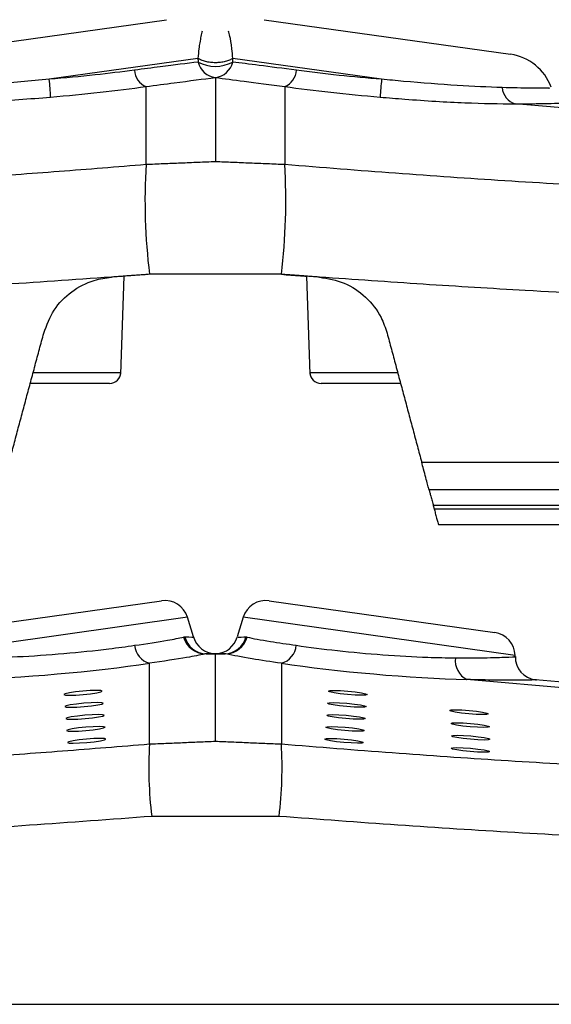
# Model space of a CAD drawing. Extents: x 0 to 11.6, y -0.2 to 8.6.
# Drawn here: x 8 to 8.2, y 7.5 to 7.9 of the extents above; entities that cross this region are included whole.
import ezdxf

# ---------------------------------------------------------------- set-up
doc = ezdxf.new("R2010")
doc.units = 0
doc.header["$LTSCALE"] = 0.15
doc.header["$MEASUREMENT"] = 0
doc.layers.get('0').update_dxf_attribs({"color": 1, "linetype": 'CONTINUOUS'})

msp = doc.modelspace()

# ---------------------------------------------------------------- linework, layer by layer
at = {"color": 7}
for p, q in [((8.003710493832568, 7.852809115550712), (8.085256666933113, 7.86426968278506)), ((8.117613607149803, 7.864269682094828), (8.199159780250397, 7.852809114860483)), ((8.095656548333558, 7.8514617001797), (8.046426323301858, 7.844542843261155)), ((8.156443945869817, 7.844542843261155), (8.107213720838143, 7.8514617001797)), ((8.07846497252709, 7.816401369248125), (8.07846497252709, 7.842132663237297)), ((8.101435134585842, 7.845157226589019), (8.101435134585657, 7.81736026521624)), ((8.124405296644635, 7.842132663237297), (8.124405296644635, 7.816401369248115)), ((8.236681685170932, 7.833245702366667), (8.20072565152909, 7.836404452340409)), ((8.070139492791213, 7.746886583148021), (8.071273636208474, 7.779364201303863)), ((8.131596632963298, 7.779364201301845), (8.132730775518354, 7.746886607836461)), ((8.172150974494354, 7.708755949294044), (8.496750426121572, 7.708755949293872)), ((8.50207263110548, 7.703433143746503), (8.173577215942284, 7.703433143746503)), ((8.173577215942284, 7.703433143746503), (8.173870853887436, 7.702337272016168)), ((8.173870853887436, 7.702337272016168), (8.502072149076945, 7.702337272016168)), ((8.496853702476368, 7.697014466468799), (8.1752970953353, 7.697014466468787)), ((8.00897208509964, 7.661435861502525), (8.083611871104651, 7.671925799329685)), ((8.11925839357172, 7.671925799961459), (8.193898179576752, 7.661435862134311)), ((8.092200618598259, 7.666454167219529), (8.002224241820123, 7.653808812123634)), ((8.09419204626333, 7.659940500826684), (8.092200618598259, 7.666454167219529)), ((8.110669650573442, 7.666454167219529), (8.108678222908345, 7.659940500826684)), ((8.200646027351556, 7.653808812123634), (8.110669650573442, 7.666454167219529)), ((8.098353513988485, 7.654343700586438), (8.101435134585842, 7.654343700586438)), ((8.101435134585842, 7.654343700586438), (8.101435134585842, 7.654313637407933)), ((8.101435134585842, 7.654343700586438), (8.104516755183266, 7.654343700586438)), ((8.101435134585564, 7.625425066465413), (8.101435134585842, 7.654313637407933)), ((8.2006536061796, 7.653374621358452), (8.200646027351556, 7.653808812123634)), ((8.07959778503503, 7.624515454430579), (8.07959778503503, 7.651223156788088)), ((8.123272484136667, 7.651223156788088), (8.123272484136667, 7.624515454430579)), ((8.23076420438317, 7.641780122309978), (8.184704234968358, 7.645826506531021)), ((8.239157084496629, 7.64295648887102), (8.207387786951408, 7.645747432632676))]:
    msp.add_line(p, q, dxfattribs=at)
at = {"color": 7, "flags": 128}
for points in [[(8.063968737192745, 7.642006082200984), (8.063465749594922, 7.642175753283071), (8.062070649455812, 7.642234493919362), (8.059995828125025, 7.642173361380481), (8.057557158341812, 7.642001662541309), (8.05512590547415, 7.641745536993653), (8.053072205731688, 7.641443977530361), (8.051708716283418, 7.641142893846069), (8.051243016037802, 7.640888123202378), (8.051746003635628, 7.6407184521203), (8.053141103774713, 7.640659711484011), (8.055215925105525, 7.640720844022882), (8.057654594888689, 7.640892542862053), (8.060085847756401, 7.641148668409722), (8.062139547498859, 7.641450227873001), (8.063503036947129, 7.641751311557304), (8.063968737192745, 7.642006082200984)], [(8.1516272531339, 7.640888123202378), (8.151124265536072, 7.6407184521203), (8.149729165396987, 7.640659711484011), (8.1476543440662, 7.640720844022882), (8.145215674282987, 7.640892542862053), (8.1427844214153, 7.641148668409722), (8.140730721672842, 7.641450227873001), (8.139367232224593, 7.641751311557304), (8.13890153197898, 7.642006082200984), (8.139404519576779, 7.642175753283071), (8.140799619715867, 7.642234493919362), (8.142874441046676, 7.642173361380481), (8.145313110829889, 7.642001662541309), (8.147744363697576, 7.641745536993653), (8.149798063440034, 7.641443977530361), (8.151161552888283, 7.641142893846069), (8.1516272531339, 7.640888123202378)], [(8.064279912493905, 7.637991350632833), (8.063776924896082, 7.63816102171492), (8.062381824757018, 7.638219762351213), (8.060307003426185, 7.63815862981234), (8.057868333643022, 7.637986930973168), (8.055437080775306, 7.637730805425512), (8.053383381032852, 7.637429245962208), (8.052019891584624, 7.637128162277916), (8.051554191338965, 7.636873391634238), (8.052057178936789, 7.636703720552161), (8.053452279075902, 7.636644979915857), (8.055527100406685, 7.636706112454741), (8.057965770189895, 7.636877811293912), (8.060397023057565, 7.637133936841568), (8.062450722800044, 7.63743549630486), (8.063814212248293, 7.637736579989154), (8.064279912493905, 7.637991350632833)], [(8.151316077832714, 7.636873391634238), (8.150813090234887, 7.636703720552161), (8.149417990095802, 7.636644979915857), (8.147343168764994, 7.636706112454741), (8.144904498981827, 7.636877811293912), (8.142473246114115, 7.637133936841568), (8.140419546371657, 7.63743549630486), (8.139056056923387, 7.637736579989154), (8.13859035667777, 7.637991350632833), (8.139093344275597, 7.63816102171492), (8.140488444414707, 7.638219762351213), (8.14256326574549, 7.63815862981234), (8.14500193552868, 7.637986930973168), (8.14743318839637, 7.637730805425512), (8.149486888138828, 7.637429245962208), (8.150850377587098, 7.637128162277916), (8.151316077832714, 7.636873391634238)], [(8.064587892890597, 7.634017839186653), (8.064084905292777, 7.634187510268729), (8.06268980515371, 7.634246250905022), (8.060614983822926, 7.634185118366151), (8.058176314039713, 7.634013419526978), (8.055745061172, 7.633757293979324), (8.053691361429564, 7.633455734516019), (8.05232787198132, 7.633154650831738), (8.051862171735706, 7.632899880188049), (8.05236515933353, 7.632730209105972), (8.053760259472593, 7.632671468469679), (8.055835080803377, 7.63273260100855), (8.05827375058659, 7.632904299847722), (8.060705003454302, 7.633160425395378), (8.062758703196739, 7.633461984858682), (8.064122192644984, 7.633763068542963), (8.064587892890597, 7.634017839186653)], [(8.15100809743602, 7.632899880188049), (8.150505109838196, 7.632730209105972), (8.149110009699111, 7.632671468469679), (8.1470351883683, 7.63273260100855), (8.144596518585086, 7.632904299847722), (8.142165265717423, 7.633160425395378), (8.140111565974962, 7.633461984858682), (8.138748076526696, 7.633763068542963), (8.13828237628108, 7.634017839186653), (8.138785363878903, 7.634187510268729), (8.140180464018012, 7.634246250905022), (8.1422552853488, 7.634185118366151), (8.144693955131988, 7.634013419526978), (8.147125207999675, 7.633757293979324), (8.149178907742137, 7.633455734516019), (8.150542397190403, 7.633154650831738), (8.15100809743602, 7.632899880188049)], [(8.191745411588347, 7.634476792495757), (8.191242423990523, 7.634307121413681), (8.189847323851435, 7.634248380777377), (8.18777250252063, 7.634309513316261), (8.185333832737417, 7.634481212155432), (8.18290257986975, 7.634737337703088), (8.180848880127293, 7.63503889716638), (8.179485390679023, 7.635339980850672), (8.179019690433407, 7.635594751494363), (8.179522678031233, 7.63576442257644), (8.180917778170343, 7.635823163212743), (8.182992599501127, 7.63576203067386), (8.18543126928434, 7.63559033183469), (8.187862522152006, 7.635334206287032), (8.189916221894464, 7.63503264682374), (8.191279711342734, 7.634731563139448), (8.191745411588347, 7.634476792495757)], [(8.064894370936024, 7.63006371082537), (8.064391383338176, 7.630233381907436), (8.062996283199091, 7.630292122543739), (8.060921461868283, 7.630230990004867), (8.058482792085094, 7.630059291165695), (8.056051539217382, 7.629803165618039), (8.053997839474924, 7.629501606154735), (8.052634350026697, 7.629200522470455), (8.052168649781063, 7.628945751826764), (8.052671637378886, 7.628776080744689), (8.05406673751797, 7.628717340108386), (8.056141558848783, 7.628778472647255), (8.058580228631971, 7.628950171486427), (8.061011481499683, 7.629206297034083), (8.063065181242116, 7.629507856497387), (8.064428670690365, 7.629808940181681), (8.064894370936024, 7.63006371082537)], [(8.150701619390642, 7.628945751826764), (8.150198631792815, 7.628776080744689), (8.14880353165373, 7.628717340108386), (8.146728710322918, 7.628778472647255), (8.144290040539708, 7.628950171486427), (8.141858787672017, 7.629206297034083), (8.13980508792956, 7.629507856497387), (8.138441598481315, 7.629808940181681), (8.137975898235698, 7.63006371082537), (8.138478885833525, 7.630233381907436), (8.139873985972589, 7.630292122543739), (8.141948807303418, 7.630230990004867), (8.144387477086607, 7.630059291165695), (8.146818729954298, 7.629803165618039), (8.148872429696755, 7.629501606154735), (8.150235919145004, 7.629200522470455), (8.150701619390642, 7.628945751826764)], [(8.192203493614421, 7.630197357235753), (8.191700506016598, 7.630027686153689), (8.190305405877492, 7.629968945517383), (8.188230584546702, 7.630030078056265), (8.185791914763492, 7.630201776895438), (8.183360661895826, 7.630457902443094), (8.181306962153368, 7.630759461906385), (8.179943472705098, 7.63106054559068), (8.179477772459482, 7.631315316234359), (8.179980760057305, 7.631484987316446), (8.181375860196393, 7.631543727952739), (8.183450681527201, 7.631482595413855), (8.185889351310369, 7.631310896574695), (8.188320604178081, 7.631054771027038), (8.190374303920539, 7.630753211563734), (8.191737793368805, 7.630452127879442), (8.192203493614421, 7.630197357235753)], [(8.192295471108018, 7.626051494704363), (8.191792483510191, 7.625881823622276), (8.190397383371128, 7.625823082985983), (8.18832256204034, 7.625884215524854), (8.18588389225713, 7.626055914364025), (8.18345263938944, 7.626312039911683), (8.181398939646982, 7.626613599374986), (8.180035450198734, 7.626914683059278), (8.17956974995312, 7.627169453702956), (8.180072737550944, 7.627339124785035), (8.181467837690032, 7.627397865421337), (8.18354265902084, 7.627336732882455), (8.185981328804008, 7.627165034043282), (8.18841258167172, 7.626908908495627), (8.190466281414153, 7.626607349032335), (8.191829770862423, 7.626306265348042), (8.192295471108018, 7.626051494704363)], [(8.065200011158328, 7.626120391916764), (8.064697023560505, 7.626290062998841), (8.063301923421395, 7.626348803635146), (8.061227102090609, 7.626287671096263), (8.05878843230742, 7.626115972257091), (8.056357179439708, 7.625859846709433), (8.054303479697271, 7.625558287246143), (8.052939990249001, 7.625257203561837), (8.052474290003389, 7.625002432918158), (8.052977277601212, 7.624832761836082), (8.054372377740297, 7.624774021199791), (8.056447199071108, 7.624835153738662), (8.058885868854297, 7.625006852577833), (8.061317121721988, 7.625262978125491), (8.063370821464467, 7.625564537588783), (8.06473431091269, 7.625865621273087), (8.065200011158328, 7.626120391916764)], [(8.150395979168316, 7.625002432918158), (8.14989299157049, 7.624832761836082), (8.14849789143138, 7.624774021199791), (8.146423070100592, 7.624835153738662), (8.143984400317404, 7.625006852577833), (8.141553147449716, 7.625262978125491), (8.139499447707259, 7.625564537588783), (8.138135958258985, 7.625865621273087), (8.137670258013372, 7.626120391916764), (8.138173245611195, 7.626290062998841), (8.139568345750284, 7.626348803635146), (8.141643167081092, 7.626287671096263), (8.144081836864302, 7.626115972257091), (8.146513089731972, 7.625859846709433), (8.14856678947443, 7.625558287246143), (8.1499302789227, 7.625257203561837), (8.150395979168316, 7.625002432918158)], [(8.192223068322498, 7.621976899797415), (8.191720080724675, 7.621807228715339), (8.190324980585565, 7.621748488079037), (8.188250159254778, 7.621809620617919), (8.18581148947159, 7.621981319457092), (8.183380236603877, 7.622237445004746), (8.181326536861441, 7.622539004468038), (8.179963047413196, 7.622840088152332), (8.17949734716758, 7.623094858796021), (8.180000334765356, 7.623264529878099), (8.181395434904466, 7.623323270514389), (8.183470256235278, 7.623262137975509), (8.185908926018467, 7.623090439136346), (8.188340178886179, 7.62283431358869), (8.190393878628637, 7.622532754125398), (8.19175736807686, 7.622231670441096), (8.192223068322498, 7.621976899797415)]]:
    msp.add_lwpolyline(points, dxfattribs=at)
at = {"color": 7}
for centre, radius, start, end in [((8.19682846628394, 7.836220954050026), 0.01675118216377507, 19.91552845398981, 82.00000000007444), ((8.102154753994121, 7.851752124861355), 0.00663404366244302, 193.0420966132764, 263.7726601937804), ((8.101435134585842, 7.860943620784503), 0.01213388596903841, 241.7495225090333, 298.2504774910605), ((8.10071551517758, 7.851752124861355), 0.00663404366244226, 276.2273398060662, 346.9579033866867), ((8.080817281850393, 7.847861974776413), 0.006193413425965211, 182.8090066110717, 247.6781961858102), ((8.122052987321307, 7.847861974776413), 0.006193413425965912, 292.3218038144401, 357.1909933889283), ((7.849721409537007, 7.826308562662653), 0.1975482525566666, 3.579628983485172, 5.296106319985967), ((8.35314885963718, 7.826308562662478), 0.1975482525591684, 174.7038936800306, 176.4203710165096), ((8.202475466996766, 7.842245565555834), 0.00609757802460936, 184.3915158131554, 253.3234227353965), ((8.282112651780086, 7.804544165035199), 0.2039925747591951, 176.6677664958522, 186.917081274713), ((7.920757617383759, 7.804544165035902), 0.2039925747669886, 353.0829187253656, 3.332233503819448), ((8.066405275184835, 7.747612429789657), 0.003757274504024312, 269.9999996381018, 358.0256228405016), ((8.136464999144884, 7.747612429269981), 0.003757273984346534, 181.9981105750441, 270.0001364140096), ((8.08470301768822, 7.664161920583995), 0.007840179465064115, 17.00000000003599, 98.00000000001697), ((8.118167251483506, 7.664161920583995), 0.00784017946506405, 82.00000000000965, 162.999999999964), ((8.09830681767448, 7.6620211973382), 0.007715982840517819, 195.9215903634203, 267.444681059725), ((8.09851622743945, 7.661767196948128), 0.007425279381902578, 194.1167667129023, 268.7443515826268), ((8.101704587440157, 7.662183880051495), 0.007840179465064191, 196.7259745011457, 266.0888799171778), ((8.10116568173152, 7.662183880051495), 0.007840179465063912, 273.8998781927611, 343.1951917865762), ((8.10435404173225, 7.661767196948128), 0.007425279381898596, 271.2556484175932, 345.8832332871109), ((8.10456345149722, 7.6620211973382), 0.00771598284051784, 272.555318940275, 344.0784096365797), ((8.192807041983826, 7.653671982125074), 0.00784017946506408, 1.000000000037741, 82.00000000000875), ((8.081471648120484, 7.657792110844023), 0.006830997017404022, 185.2387410607089, 254.0786449873282), ((8.121398621051238, 7.657792110844023), 0.006830997017404022, 285.9213550124834, 354.7612589392938), ((8.101435134585842, 7.65826050804748), 0.003907565484185261, 266.1002439302386, 273.9077572243939), ((8.187915006926321, 7.652138314306949), 0.007081523421287966, 173.0026851404442, 243.037881552534), ((8.208265918897208, 7.653237404267994), 0.007524404390045709, 178.6287355277089, 263.3975637260779), ((8.21368679188759, 7.616708241774576), 0.1343160985442858, 176.6677664919406, 186.9170812755762), ((7.989183477284066, 7.616708241774576), 0.1343160985443226, 353.0829187244272, 3.332233508058468)]:
    msp.add_arc(centre, radius, start, end, dxfattribs=at)
for centre, major_axis, ratio, start_param, end_param in [((8.046658005314143, 7.844225289568988), (0.06363441959678104, 0.005563984305969476), 0.08737393101102237, 4.708304623324656, 5.228145524656103), ((8.156212263857533, 7.844225289568988), (0.0636344195967808, -0.005563984305969698), 0.0873739310110224, 4.196632436113359, 4.716473337444806), ((8.101435134585842, 7.646503521121366), (0.2504849669349526, 0), 0.03117998010869006, 1.570796326794896, 1.584659183050859), ((8.101435134585842, 7.646503521121366), (0.2504849669349526, 0), 0.03117998010869006, 1.556933470538934, 1.570796326794896), ((8.048346475935507, 7.652307502669016), (0.05324952770295514, 0.004655963522837418), 0.08737393101101931, 4.102184746766767, 5.331933568273757), ((8.154523793236194, 7.652307502669016), (0.05324952770295538, -0.004655963522837193), 0.08737393101101859, 4.092844392495716, 5.322593214002759)]:
    msp.add_ellipse(centre, major_axis=major_axis, ratio=ratio, start_param=start_param, end_param=end_param, dxfattribs=at)
for points, knots in [([(8.097091642908751, 7.860523450244545), (8.096953439948916, 7.860034576483428), (8.096717910854352, 7.859201425048435), (8.096286604019575, 7.856995838976476), (8.0959331798432, 7.85462386865296), (8.095754744955347, 7.852584183522274), (8.095656548333558, 7.8514617001797)], [0, 0, 0, 0, 0.3686100362277319, 0.6281948532737784, 0.7953874950572204, 1, 1, 1, 1]), ([(8.107213720838143, 7.8514617001797), (8.107115190598236, 7.852574640599765), (8.106811924613293, 7.856000157201978), (8.106211168510967, 7.858936419836634), (8.105915792146046, 7.860020178186438), (8.105778626262975, 7.860523450244545)], [0, 0, 0, 0, 0.2049432083275138, 0.6307942006411322, 1, 1, 1, 1]), ([(8.095691838640743, 7.850255040878984), (8.091861213492425, 7.849772282249712), (8.085975324927045, 7.849030506851203), (8.077567274427555, 7.847939439717787), (8.074631310144746, 7.847558455548628)], [0, 0, 0, 0, 0.650815098815391, 0.9999999999999999, 0.9999999999999999, 0.9999999999999999, 0.9999999999999999]), ([(8.095656548333558, 7.8514617001797), (8.095662435123753, 7.851260861204607), (8.095674208782583, 7.850859180579277), (8.095685961995287, 7.850456421673189), (8.095691838640743, 7.850255040878984)], [0, 0, 0, 0, 0.4999966700570894, 0.9999999999999999, 0.9999999999999999, 0.9999999999999999, 0.9999999999999999]), ([(8.107178430530958, 7.850255040878984), (8.107184307098763, 7.850456419013603), (8.107196060311402, 7.850859177921971), (8.107207833970183, 7.851260858549767), (8.107213720838143, 7.8514617001797)], [0, 0, 0, 0, 0.4999967236709837, 1, 1, 1, 1]), ([(8.12823895902698, 7.847558455548628), (8.123900090469697, 7.848108720013275), (8.115568969278527, 7.849165290379886), (8.109896610705498, 7.849902007743579), (8.107178430530958, 7.850255040878984)], [0, 0, 0, 0, 0.5208024775676208, 1, 1, 1, 1]), ([(8.074631310144746, 7.847558455548628), (8.070354670896972, 7.847006309763304), (8.061462047512897, 7.845858206255502), (8.051564133718792, 7.844992311846744), (8.046426323301858, 7.844542843261155)], [0, 0, 0, 0, 0.4809198661671097, 1, 1, 1, 1]), ([(8.156443945869817, 7.844542843261155), (8.151687078143954, 7.844956547676825), (8.141795313301909, 7.845816833694808), (8.132871423952722, 7.846963310129126), (8.12823895902698, 7.847558455548628)], [0, 0, 0, 0, 0.4808917116220919, 1, 1, 1, 1]), ([(8.046426323301858, 7.844542843261155), (8.040141470101979, 7.843968143348017), (8.027579848191028, 7.842819482784019), (8.014275577763335, 7.842034308995781), (8.00810289055173, 7.841832028915081), (8.006474478330098, 7.8417786655509)], [0, 0, 0, 0, 0.4243408026713963, 0.8481357567176894, 1, 1, 1, 1]), ([(8.07846497252709, 7.842132663237297), (8.08166979959326, 7.842556994522289), (8.09088751312937, 7.843777454830696), (8.097271040569847, 7.844612506687382), (8.101435134585842, 7.845157226589019)], [0, 0, 0, 0, 0.3476813478338196, 1, 1, 1, 1]), ([(8.101435134585842, 7.845157226589019), (8.104392339816332, 7.844759663117141), (8.110542163979904, 7.843932887409891), (8.119667809955175, 7.842747858825624), (8.124405296644635, 7.842132663237297)], [0, 0, 0, 0, 0.4808601273515213, 1, 1, 1, 1]), ([(8.196395790841581, 7.8417786655509), (8.191632981764979, 7.841969868021866), (8.182104036980455, 7.84235240651105), (8.167458799571776, 7.843491604759875), (8.158869709921511, 7.844311332554336), (8.156443945869817, 7.844542843261155)], [0, 0, 0, 0, 0.4176143478769778, 0.835520382640982, 1, 1, 1, 1]), ([(8.21187374099043, 7.841557167316206), (8.21204882089826, 7.841557443069262), (8.212587303360067, 7.841558291185918), (8.207207697743119, 7.841545198951287), (8.199788544998995, 7.841705404211932), (8.196395790841581, 7.841778665550911)], [0, 0, 0, 0, 0.207269861214331, 0.6374871138484858, 1, 1, 1, 1]), ([(8.002144617642585, 7.836404452340409), (8.003959645781055, 7.836410212486679), (8.010843761175511, 7.836432059812821), (8.025740011579718, 7.836985134033848), (8.039831881959266, 7.838089789721191), (8.046884243471798, 7.83864262132155)], [0, 0, 0, 0, 0.1517270263492231, 0.5754766748223998, 0.9999999999999999, 0.9999999999999999, 0.9999999999999999, 0.9999999999999999]), ([(8.155986025699928, 7.83864262132155), (8.158708266614852, 7.838415458028861), (8.168345655343629, 7.837611245240562), (8.184767680612804, 7.836608012396865), (8.195409051773083, 7.836472270946682), (8.20072565152909, 7.836404452340409)], [0, 0, 0, 0, 0.1645661579380975, 0.5826038492618391, 1, 1, 1, 1]), ([(8.20072565152909, 7.836404452340409), (8.204491616497261, 7.836442733810897), (8.21269854119467, 7.836526158151858), (8.218638290816205, 7.836779874606782), (8.218046182437696, 7.836755241319358), (8.217853955281882, 7.836747244157091)], [0, 0, 0, 0, 0.3641519230552844, 0.7935728123346116, 1, 1, 1, 1]), ([(7.799160386372272, 7.806837397910129), (7.803912598791869, 7.806576892000204), (7.813417001232026, 7.806055881408212), (7.83005837769059, 7.805598275365152), (7.848430053401988, 7.805392276931133), (7.86882116843739, 7.805472000523376), (7.890951543548355, 7.805843529935095), (7.914927447881058, 7.806515835250223), (7.940429243012701, 7.807492246785869), (7.966909141903225, 7.808756517985965), (7.993888520186924, 7.810278457150498), (8.02137868338406, 7.812048844540512), (8.049620044107467, 7.814067221425062), (8.068850020388929, 7.815623321916003), (8.07846497252709, 7.816401369248125)], [0, 0, 0, 0, 0.07970807651567356, 0.1594157773365746, 0.2412220334829589, 0.323027551745872, 0.4071573235328401, 0.4912880938965984, 0.5778851483332603, 0.6644802129753831, 0.7471991617484433, 0.8299201470955431, 0.9149603919732161, 1, 1, 1, 1]), ([(8.124405296644635, 7.816401369248115), (8.136678864913197, 7.81541565759787), (8.161226069703364, 7.813444228815857), (8.1978417592371, 7.810945623883693), (8.233867156522127, 7.80884017186673), (8.268755501889554, 7.807202375822881), (8.301704328611667, 7.806063176961234), (8.33222244888428, 7.805457999542901), (8.359908585410224, 7.805389864273663), (8.384162476809461, 7.805809690370299), (8.397341546465189, 7.806502581757527), (8.40370988279945, 7.806837397910129)], [0, 0, 0, 0, 0.1086012124177909, 0.2172030287636954, 0.3297811180262661, 0.4427178208879223, 0.5552994407101665, 0.668219223471363, 0.781499948967806, 0.8944172957288206, 1, 1, 1, 1]), ([(8.066987529427351, 7.779049016475976), (8.054408378633948, 7.778169428871478), (8.029219202591332, 7.776408094789526), (7.992208739042693, 7.774197119189721), (7.954642849701307, 7.772251050452492), (7.917168283475708, 7.770693229775079), (7.880485125847186, 7.769584126862696), (7.847612714960925, 7.769019132890459), (7.818853430954859, 7.768972652808755), (7.793359661195482, 7.769341513243883), (7.779071565445531, 7.769974899454492), (7.771768930809841, 7.770298622654574)], [0, 0, 0, 0, 0.1052336976660355, 0.2107256824924312, 0.3159525130371683, 0.434918909491674, 0.5542704074933646, 0.6732414647400621, 0.7805353885046037, 0.8878318075931341, 0.9999999999999999, 0.9999999999999999, 0.9999999999999999, 0.9999999999999999]), ([(8.044597103048247, 7.760548635231983), (8.045586528100593, 7.76318495305875), (8.047565135242348, 7.76845694133891), (8.053618354456528, 7.77452577962926), (8.06038183187301, 7.778117380887934), (8.065074183259334, 7.778779167399825), (8.066987529427351, 7.779049016475976)], [0, 0, 0, 0, 0.2703936170745582, 0.5407208363780386, 0.812725016646296, 1, 1, 1, 1]), ([(8.123265428608526, 7.779976768325198), (8.125370143016927, 7.779819612601883), (8.12814923791817, 7.779612101945054), (8.130923518893937, 7.779410345826839), (8.131596731230367, 7.779361387300667)], [0, 0, 0, 0, 0.7573380842392695, 1, 1, 1, 1]), ([(8.431101338361884, 7.770298622654574), (8.424685446632289, 7.77000841837519), (8.410616400548687, 7.769372045825253), (8.384594379647819, 7.768964541009466), (8.353865161892834, 7.769032853971168), (8.319998789959044, 7.769638551755043), (8.283433497404687, 7.770777729452333), (8.244715740475964, 7.772414929213613), (8.20674031235706, 7.774414258736075), (8.170332392371169, 7.776632610030023), (8.147365957935577, 7.778243548249825), (8.13588273742355, 7.779049017590789)], [0, 0, 0, 0, 0.09908644728815674, 0.2172810658142407, 0.3358545220035426, 0.4540514139796998, 0.5718759529418872, 0.6900710411807355, 0.8078919475317459, 0.9039459462108405, 0.9999999999999999, 0.9999999999999999, 0.9999999999999999, 0.9999999999999999]), ([(8.13588273742355, 7.779049017590789), (8.138683865017278, 7.778567713437979), (8.144286251745662, 7.777605082530303), (8.151435455967547, 7.772722742332898), (8.15617583012672, 7.766730758680459), (8.157679348808852, 7.762298975785725), (8.158273165864625, 7.760548636197867)], [0, 0, 0, 0, 0.2740018170836018, 0.5480165012947144, 0.8214884100525468, 1, 1, 1, 1]), ([(8.04109572272612, 7.747481305973099), (8.042710274941388, 7.747481306938037), (8.046645796779249, 7.747481309290104), (8.053387871234719, 7.747481312594529), (8.060208734349967, 7.747481311398459), (8.065688420592867, 7.747481307403898), (8.069432925694741, 7.74748130372821), (8.06991670848458, 7.747481303111146), (8.070160260859115, 7.747481302800487)], [0, 0, 0, 0, 0.121653099390021, 0.2965332584227789, 0.4705162826913227, 0.6450420534850644, 0.8213023436256599, 1, 1, 1, 1]), ([(8.13271000831256, 7.747481302800487), (8.132745811444948, 7.747481304707189), (8.13287830885498, 7.747481311763376), (8.13469046821114, 7.747481304174232), (8.139187493493939, 7.747481303368029), (8.145502409136, 7.747481302449731), (8.152734191832202, 7.74748130625528), (8.158488733892096, 7.747481310571831), (8.161231354576742, 7.747481310848875), (8.161774545124427, 7.74748131090375)], [0, 0, 0, 0, 0.06667135280201786, 0.2467320869532424, 0.4266747569946567, 0.6052767717963543, 0.7820038761602508, 0.9568247134703652, 1, 1, 1, 1]), ([(8.066405275185204, 7.74385515528563), (8.06640527483658, 7.74385515528563), (8.066404989353568, 7.743855155285621), (8.065706110222287, 7.743855155285642), (8.062708384460276, 7.74385515528563), (8.058146305652034, 7.74385515528563), (8.052463490305811, 7.74385515528563), (8.046394170844454, 7.74385515528563), (8.042019207587796, 7.74385515528563), (8.04024454723763, 7.74385515528563), (8.040124098577778, 7.74385515528563)], [0, 0, 0, 0, 0.0002053686224860025, 0.168176536691113, 0.3334489232035115, 0.4968734835067021, 0.6594467812777206, 0.8227046447157047, 0.9879667182821676, 1, 1, 1, 1]), ([(8.162746170593923, 7.74385515528563), (8.161581785276287, 7.74385515528563), (8.158616348865607, 7.74385515528563), (8.153083030658909, 7.74385515528563), (8.14707537193706, 7.74385515528563), (8.141846195516791, 7.74385515528563), (8.138110575653322, 7.74385515528563), (8.136605301294253, 7.74385515528563), (8.136494842165558, 7.74385515528563), (8.136464993986497, 7.74385515528563)], [0, 0, 0, 0, 0.1053545569253421, 0.2683151654367435, 0.4331489850055793, 0.6000502473041885, 0.7685610584180438, 0.9374607508672326, 1, 1, 1, 1]), ([(8.169733397052, 7.717778471140143), (8.181269152106932, 7.717778469988612), (8.204340455975967, 7.717778467685577), (8.240524389764946, 7.717778448331597), (8.277887655103868, 7.717778451402665), (8.315483675581195, 7.717778468035952), (8.350413302859756, 7.717778460767448), (8.382102432073278, 7.717778453123501), (8.41024402922367, 7.717778470988367), (8.434542683634824, 7.717778469596508), (8.454525083098801, 7.71777846148367), (8.470103967369056, 7.717778467712041), (8.480128291747757, 7.71777847465434), (8.485919244358374, 7.717778464344343), (8.487061253143938, 7.717778456287336), (8.4876322527243, 7.717778452258866)], [0, 0, 0, 0, 0.06693851243689967, 0.1338758281201914, 0.2162176737835841, 0.2988259716921995, 0.381174269981404, 0.4634188674573281, 0.5459295131679344, 0.6281806122479892, 0.7103438569993888, 0.7927706248969504, 0.8749364117838413, 0.93746873291062, 0.9999999999999999, 0.9999999999999999, 0.9999999999999999, 0.9999999999999999]), ([(8.172150974494379, 7.708755949293872), (8.172126361739949, 7.70884780534403), (8.172036342461919, 7.709183761863246), (8.171716943713033, 7.710375774221975), (8.171110605062026, 7.712638660874084), (8.170416241605341, 7.715230060573351), (8.169941947671905, 7.717000149630611), (8.169733397052, 7.717778471140143)], [0, 0, 0, 0, 0.09130443346851665, 0.3339390231309708, 0.5723574533044833, 0.8119623466838729, 1, 1, 1, 1]), ([(8.172150974494354, 7.708755949294044), (8.172153592243806, 7.708746179720054), (8.172162679848778, 7.708712264316587), (8.172281684079746, 7.708268134480257), (8.172562786680203, 7.707219045293238), (8.172944321906265, 7.705795136444669), (8.173300433480726, 7.704466109955669), (8.173513684885371, 7.703670244878767), (8.173577215942284, 7.703433143746503)], [0, 0, 0, 0, 0.08639018299581758, 0.2999064151056169, 0.5045867196956079, 0.7066462483173687, 0.9126051529388356, 1, 1, 1, 1]), ([(8.173870853887436, 7.702337272016168), (8.173995271072467, 7.701872940760262), (8.174284992665136, 7.700791685056316), (8.174703992388057, 7.699227956802073), (8.175061430092054, 7.697893981130205), (8.175265711308576, 7.697131593251102), (8.175287948584515, 7.697048602607502), (8.1752970953353, 7.697014466468787)], [0, 0, 0, 0, 0.1665643177123929, 0.3878666712754305, 0.6145657965850253, 0.8414612194458859, 0.9999999999999999, 0.9999999999999999, 0.9999999999999999, 0.9999999999999999]), ([(8.074669184936369, 7.657168400269637), (8.078646711061502, 7.657744542477401), (8.08556431609074, 7.658746553302359), (8.089299380633857, 7.659559165139925), (8.090886835312471, 7.659904536538077)], [0, 0, 0, 0, 0.5749860115380091, 1, 1, 1, 1]), ([(8.090886835312471, 7.659904536538077), (8.090886935092009, 7.659904563033486), (8.091028689054433, 7.659942204319201), (8.091171988170117, 7.659949194657106), (8.091315186418662, 7.659956180074555)], [0, 0, 0, 0, 0.0007038923857176318, 1, 1, 1, 1]), ([(8.091315186418662, 7.659956180074555), (8.093064640551418, 7.659917133865193), (8.094934687121945, 7.659875396143359), (8.094098046800177, 7.659894063760873), (8.094044094937427, 7.659895267566991)], [0, 0, 0, 0, 0.9355136713449093, 1, 1, 1, 1]), ([(8.108826174234274, 7.659895267566991), (8.109125555429358, 7.659901923784696), (8.109469692123376, 7.65990957506272), (8.111315086425488, 7.659950816555829), (8.11155508275304, 7.659956180074555)], [0, 0, 0, 0, 0.869948483483427, 1, 1, 1, 1]), ([(8.111983433859209, 7.659904536538077), (8.112010583945565, 7.659897359887431), (8.113807393971811, 7.659422404571918), (8.118370998941487, 7.658627582554333), (8.125222561315116, 7.657610533552297), (8.128201084235354, 7.657168400269637)], [0, 0, 0, 0, 0.008597922480258436, 0.5690159922589862, 1, 1, 1, 1]), ([(8.021984041502293, 7.653001005517039), (8.026512483710043, 7.653096317252732), (8.035570313471954, 7.653286960621182), (8.051297040700728, 7.654388925061539), (8.064772820779247, 7.655756423733164), (8.071886019517308, 7.656771308549246), (8.074669184936369, 7.657168400269637)], [0, 0, 0, 0, 0.2755464258870325, 0.5511503741647731, 0.8243796071252619, 1, 1, 1, 1]), ([(8.128201084235354, 7.657168400269637), (8.132610936126987, 7.656559681747703), (8.141430285128028, 7.655342293676586), (8.156925782295453, 7.653965183650214), (8.170550632459548, 7.653174891576947), (8.177901892227212, 7.653051213978271), (8.180886227669408, 7.653001005517039)], [0, 0, 0, 0, 0.2710601164724741, 0.5420984255631855, 0.8141091539651423, 1, 1, 1, 1]), ([(8.097962808715334, 7.654312886950619), (8.096167983723532, 7.653931164777108), (8.09196542756401, 7.653037367956291), (8.08410257535866, 7.651883965094646), (8.07959778503503, 7.651223156788088)], [0, 0, 0, 0, 0.4270793592435844, 1, 1, 1, 1]), ([(8.123272484136667, 7.651223156788088), (8.119850634963232, 7.651727634321949), (8.111872652245474, 7.652903815048401), (8.1074392978264, 7.653800691305888), (8.104907460456367, 7.654312886950619)], [0, 0, 0, 0, 0.4289115800931528, 1, 1, 1, 1]), ([(8.180886227669408, 7.653001005517039), (8.183698856857667, 7.653002675644849), (8.190566964578043, 7.65300675389939), (8.197624587464972, 7.653247480722465), (8.201223754068273, 7.653408539258507), (8.200410613009076, 7.653373310464245), (8.200297329273084, 7.653368402521918)], [0, 0, 0, 0, 0.2431188050415183, 0.5936673589432071, 0.9433912737315326, 1, 1, 1, 1]), ([(8.207383993860834, 7.645704255903372), (8.207519051580068, 7.645706274186187), (8.208475262547651, 7.64572056366311), (8.204255360404883, 7.645652451872646), (8.195987289931434, 7.645592672395496), (8.18798671649962, 7.64575847918969), (8.184704234968358, 7.645826506531021)], [0, 0, 0, 0, 0.05734552663328434, 0.4060073117733945, 0.756296214840414, 1, 1, 1, 1]), ([(7.80088955487689, 7.614914645683479), (7.807354255358642, 7.614583571335769), (7.820301708453303, 7.613920498143148), (7.843647474678565, 7.613515089368697), (7.867765476862147, 7.613547510838751), (7.892087370469834, 7.613958107252229), (7.91605942617707, 7.614629784239741), (7.941562282105086, 7.615606368960805), (7.968041896720547, 7.616870593749875), (7.995021347834581, 7.618392544804632), (8.022511491728984, 7.620162929043344), (8.050752857668702, 7.622181306779501), (8.069982833247959, 7.623737407155783), (8.07959778503503, 7.624515454430579)], [0, 0, 0, 0, 0.1067804858682582, 0.2138591472421569, 0.3206294667051934, 0.4050572570464465, 0.4894860495018113, 0.5763898625147976, 0.6632916786846424, 0.746303648349502, 0.8293176618027827, 0.9146591504548446, 1, 1, 1, 1]), ([(8.123272484136667, 7.624515454430579), (8.135546052480851, 7.623529742770897), (8.160093257422172, 7.621558313970036), (8.196708945833127, 7.619059709179604), (8.232734347553322, 7.616954256603645), (8.267622676196034, 7.61531646266822), (8.30057156523387, 7.614177255950974), (8.331089452178123, 7.613572107946593), (8.358776461819907, 7.613503862610512), (8.382774915378128, 7.613919718377266), (8.395796481730532, 7.614594280887788), (8.401980714294766, 7.614914645683479)], [0, 0, 0, 0, 0.1089773157701912, 0.2179552375600743, 0.3309232027216574, 0.4442510234185732, 0.5572225313667927, 0.6705333733661349, 0.7842064081030545, 0.8975148056659661, 1, 1, 1, 1]), ([(8.080348315473785, 7.600532178106093), (8.066808449583863, 7.599519381355146), (8.039687527482421, 7.597490706772236), (7.999792727927367, 7.594969879312126), (7.96082776008878, 7.592859048884653), (7.923391505100073, 7.591248294599099), (7.887942327326889, 7.590139268231146), (7.85267700665682, 7.589512761957067), (7.823567185148481, 7.589549739897324), (7.799846766281619, 7.590050254993121), (7.788550027108815, 7.590586117677677), (7.782901631882816, 7.590854050236164)], [0, 0, 0, 0, 0.1129333700131446, 0.2262103004328075, 0.3391359960262348, 0.4540785701999135, 0.5693936752965096, 0.6843408820268443, 0.8249246035653751, 0.9124619044235323, 1, 1, 1, 1]), ([(8.41996863728884, 7.590854050236187), (8.413768503335827, 7.590563843568384), (8.400174465093176, 7.589927554002667), (8.375030553414167, 7.589520090735054), (8.345339795692059, 7.58958846283352), (8.312617291992431, 7.590193961532677), (8.277287386478719, 7.591333163797035), (8.239876971509307, 7.592970506768918), (8.201251145710486, 7.595075665074491), (8.161995864082634, 7.597575481021076), (8.135679899870468, 7.599546614205423), (8.12252195369792, 7.600532178106093)], [0, 0, 0, 0, 0.0957469872593509, 0.2099290460958372, 0.3244775387427954, 0.4386618782321337, 0.552491951196435, 0.6666803277039084, 0.780506863806741, 0.8902537316134747, 1, 1, 1, 1]), ([(7.72840084924938, 7.538333860686397), (7.728380610209684, 7.538333861082396), (7.728329159501292, 7.538333862089061), (7.731321646024596, 7.538333901237708), (7.73688815984204, 7.538333904339202), (7.745070598177583, 7.538333875792839), (7.755860315957052, 7.538333852657949), (7.769165317850493, 7.538333874043509), (7.784707069595776, 7.53833390410891), (7.802434354473433, 7.538333901299609), (7.822464296762059, 7.538333861733996), (7.844521143347717, 7.538333848658237), (7.868219744123491, 7.538333886937144), (7.893541657267607, 7.538333910014027), (7.920591492678187, 7.53833388741455), (7.95416232542892, 7.538333840055298), (7.994896896724742, 7.538333887134787), (8.044034501427756, 7.538333918321385), (8.096038347824418, 7.538333826049948), (8.142022639326985, 7.538333893570972), (8.180104234810969, 7.538333905947262), (8.210404868408432, 7.538333881272402), (8.240218346494437, 7.538333853074501), (8.269047941542006, 7.538333868356832), (8.296426550933344, 7.538333901962767), (8.322477915808797, 7.538333904605061), (8.347205859920415, 7.538333865663063), (8.370167896436936, 7.538333845894421), (8.390987590481817, 7.538333881948107), (8.409805001541418, 7.53833390972477), (8.426603695153972, 7.53833389162407), (8.441065727568038, 7.538333852220429), (8.452957028495312, 7.538333858317577), (8.46237000964533, 7.538333897091402), (8.46936426159542, 7.538333905064285), (8.473424413783778, 7.538333881564942), (8.475109041393118, 7.538333855602321), (8.474711533537512, 7.538333860474088), (8.47468149925659, 7.538333860842171)], [0, 0, 0, 0, 0.01764664594676335, 0.04486045030180654, 0.07130684391059255, 0.09775310471789701, 0.1249653421389288, 0.1521775577358259, 0.1786405303304028, 0.205103651937416, 0.2323309629951632, 0.2595576552935056, 0.2860491800011597, 0.3125411338861759, 0.3397993427076417, 0.3670570747701726, 0.4084702524790672, 0.4506071354721098, 0.4956519911661708, 0.5416369453952515, 0.568052823487937, 0.5944686223350883, 0.621646933778489, 0.6488250787381871, 0.6752926709619258, 0.7017604670402043, 0.7289924721751411, 0.7562238218745666, 0.7827217002562847, 0.8092200617750648, 0.8364856820920226, 0.8637508852437495, 0.8902652970685837, 0.9167802129560055, 0.9440678179995291, 0.9713553170126132, 0.997835709551045, 1, 1, 1, 1])]:
    msp.add_open_spline(points, degree=3, knots=knots, dxfattribs=at)
for points, degree in [([(8.107213720838143, 7.8514617001797), (8.106858420940238, 7.851251201415216), (8.10614782114438, 7.850830203886235), (8.10472166380205, 7.850375512762205), (8.103130137070892, 7.850086105676083), (8.101435134585842, 7.849988914378559), (8.099740132100784, 7.850086105676083), (8.098148605369676, 7.850375512762205), (8.0967224480273, 7.850830203886235), (8.096011848231488, 7.851251201415216), (8.095656548333558, 7.8514617001797)], 3), ([(8.07846497252709, 7.816401369248125), (8.101435134585657, 7.81736026521624)], 1), ([(8.101435134585657, 7.81736026521624), (8.124405296644635, 7.816401369248115)], 1), ([(8.079604840631905, 7.779976768330289), (8.066987526629305, 7.779049057266277)], 1), ([(8.123265428539703, 7.779976768330413), (8.079604840631905, 7.779976768330289)], 1), ([(8.135882740156966, 7.779049057438619), (8.123265428539703, 7.779976768330324)], 1), ([(8.033136872119702, 7.717778471140154), (8.044597103048247, 7.760548635231983)], 1), ([(8.158273165864625, 7.760548636197867), (8.169733397052, 7.717778471140143)], 1), ([(8.11155508275304, 7.659956180074555), (8.111983433859209, 7.659904536538077)], 1), ([(8.098353513988485, 7.654343700586425), (8.097962808715334, 7.654312886950619)], 1), ([(8.104907460456367, 7.654312886950619), (8.104516755183244, 7.654343700586425)], 1), ([(8.07959778503503, 7.624515454430579), (8.101435134585564, 7.625425066465413)], 1), ([(8.101435134585564, 7.625425066465413), (8.123272484136667, 7.624515454430579)], 1), ([(8.12252195369792, 7.600532178106093), (8.080348315473785, 7.600532178106093)], 1)]:
    msp.add_open_spline(points, degree=degree, dxfattribs=at)

doc.saveas('drawing.dxf')
